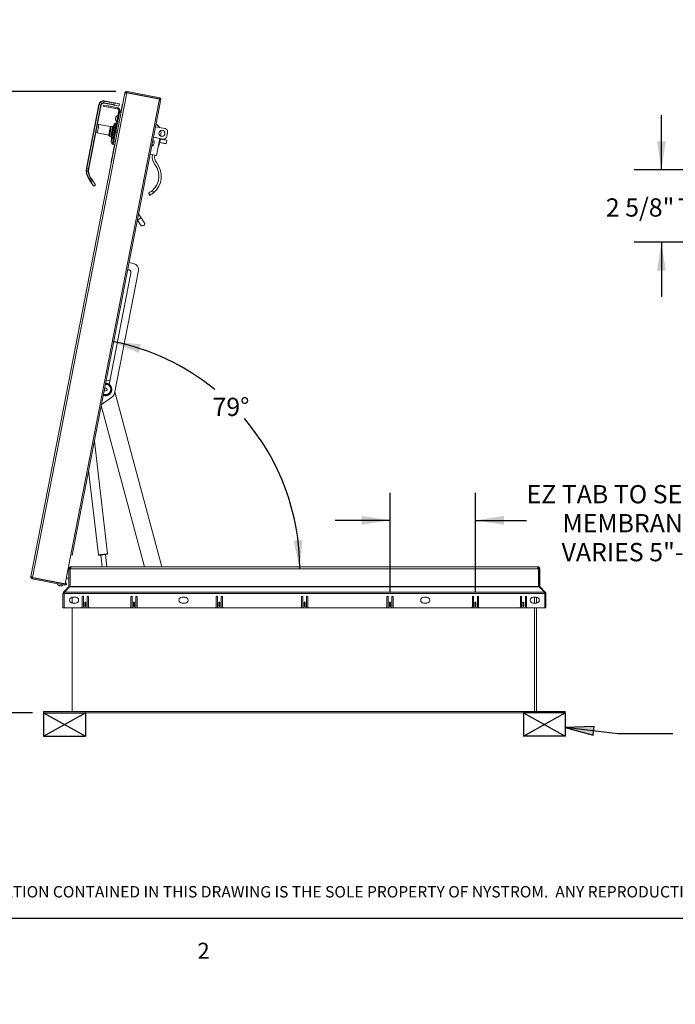
# Paper-space layout 'Sheet2' of a CAD drawing. Units: inches. Extents: x 0 to 195, y 0 to 151.
# Drawn here: x 37 to 91, y 0 to 81 of the extents above; entities that cross this region are included whole.
import ezdxf

# ---------------------------------------------------------------- set-up
doc = ezdxf.new("R2010")
doc.units = ezdxf.units.IN
doc.header["$MEASUREMENT"] = 0
for name, color, linetype in [('FORMAT', 179, 'Continuous'), ('NYSTROM', 179, 'Continuous'), ('SLD-0', 179, 'Continuous')]:
    doc.layers.add(name, color=color, linetype=linetype)
doc.styles.add('SLDTEXTSTYLE0', font='TXT', dxfattribs={"width": 0.75})
doc.styles.add('SLDTEXTSTYLE1', font='TXT', dxfattribs={"width": 0.605})
doc.styles.add('SLDTEXTSTYLE3', font='TXT', dxfattribs={"width": 0.894286})
doc.styles.add('SLDTEXTSTYLE4', font='TXT', dxfattribs={"width": 0.96})
doc.styles.add('SLDTEXTSTYLE5', font='TXT', dxfattribs={"width": 0.883333})
doc.styles.add('SLDTEXTSTYLE7', font='TXT', dxfattribs={"width": 0.87375})
doc.styles.add('SLDTEXTSTYLE8', font='TXT', dxfattribs={"width": 0.921667})
doc.dimstyles.new('SLDDIMSTYLE0', dxfattribs={"dimtxt": 1.5, "dimasz": 0.13, "dimexe": 0, "dimexo": 0.0625, "dimgap": 0.375, "dimtad": 1, "dimdec": 0, "dimrnd": 1e-09, "dimzin": 12, "dimdsep": 46, "dimtxsty": 'SLDTEXTSTYLE0', "dimblk1": 'NONE', "dimblk2": 'NONE', "dimsah": 1, "dimcen": 0.09, "dimadec": 0, "dimazin": 3, "dimtfac": 1, "dimtdec": 3, "dimtofl": 0, "dimtmove": 0, "dimatfit": 3, "dimldrblk": 'NONE', "dimfxl": 1, "dimfrac": 2, "dimtolj": 1, "dimtzin": 12, "dimarcsym": 0})
doc.dimstyles.new('SLDDIMSTYLE1', dxfattribs={"dimtxt": 1.5, "dimasz": 0.13, "dimexe": 0, "dimexo": 0.0625, "dimgap": 0.375, "dimtad": 1, "dimdec": 0, "dimrnd": 1e-09, "dimzin": 12, "dimdsep": 46, "dimtxsty": 'SLDTEXTSTYLE0', "dimblk1": 'NONE', "dimblk2": 'NONE', "dimsah": 1, "dimcen": 0.09, "dimadec": 0, "dimazin": 3, "dimtfac": 1, "dimtdec": 0, "dimtofl": 0, "dimtmove": 0, "dimatfit": 3, "dimldrblk": 'NONE', "dimfxl": 1, "dimfrac": 2, "dimtolj": 1, "dimtzin": 12, "dimarcsym": 0})
doc.dimstyles.new('SLDDIMSTYLE2', dxfattribs={"dimtxt": 1.5, "dimasz": 0.13, "dimexe": 0, "dimexo": 0.0625, "dimgap": 0.375, "dimtad": 1, "dimdec": 0, "dimrnd": 1e-09, "dimzin": 12, "dimdsep": 46, "dimtxsty": 'SLDTEXTSTYLE0', "dimblk1": 'NONE', "dimblk2": 'NONE', "dimsah": 1, "dimcen": 0, "dimadec": 0, "dimazin": 3, "dimtfac": 1, "dimtdec": 3, "dimtmove": 0, "dimatfit": 3, "dimldrblk": 'NONE', "dimfxl": 1, "dimfrac": 2, "dimtolj": 1, "dimtzin": 12, "dimarcsym": 0})
doc.dimstyles.new('SLDDIMSTYLE3', dxfattribs={"dimtxt": 1.5, "dimasz": 0.13, "dimexe": 0, "dimexo": 0.0625, "dimgap": 0.375, "dimtad": 1, "dimdec": 4, "dimzin": 12, "dimdsep": 46, "dimtxsty": 'SLDTEXTSTYLE0', "dimblk1": 'NONE', "dimblk2": 'NONE', "dimsah": 1, "dimcen": 0.09, "dimadec": 0, "dimazin": 3, "dimtfac": 1, "dimtdec": 0, "dimtofl": 0, "dimtmove": 0, "dimatfit": 3, "dimldrblk": 'NONE', "dimfxl": 1, "dimfrac": 2, "dimtolj": 1, "dimtzin": 12, "dimarcsym": 0})

# ---------------------------------------------------------------- blocks, each defined once
blk = doc.blocks.new('SW_NOTE_27')
at = {"layer": 'NYSTROM', "insert": (0, 1.068), "char_height": 0.9375, "attachment_point": 1, "style": 'SLDTEXTSTYLE0'}
blk.add_mtext('PROPRIETARY AND CONFIDENTIAL:  THE INFORMATION CONTAINED IN THIS DRAWING IS THE SOLE PROPERTY OF NYSTROM.  ANY REPRODUCTION IN PART OR AS A WHOLE WITHOUT THE WRITTEN', dxfattribs=at)
blk = doc.blocks.new('_D_17')
at = {"layer": 'FORMAT'}
for p, q in [((108.495, 85.31), (106.695, 85.31)), ((117.309, 81.113), (108.495, 85.31))]:
    blk.add_line(p, q, dxfattribs=at)
blk.add_solid([(117.309, 81.113), (115.351, 82.444), (115.041, 81.794)], dxfattribs=at)
at = {"layer": 'FORMAT', "char_height": 1.5, "attachment_point": 1, "style": 'SLDTEXTSTYLE4'}
for s, insert in [('%%c', (98.112, 85.798, -17.805)), ('3/16"', (101.876, 85.798, -17.805))]:
    blk.add_mtext(s, dxfattribs=dict(at, insert=insert))
blk = doc.blocks.new('_NONE')
blk = doc.blocks.new('_D_18')
at = {"layer": 'FORMAT'}
for p, q in [((107.941, 80.085), (106.141, 80.085)), ((116.869, 75.706), (107.941, 80.085))]:
    blk.add_line(p, q, dxfattribs=at)
blk.add_solid([(116.869, 75.706), (114.926, 77.06), (114.609, 76.414)], dxfattribs=at)
at = {"layer": 'FORMAT', "char_height": 1.5, "attachment_point": 1, "style": 'SLDTEXTSTYLE4'}
for s, insert in [('%%c', (98.666, 80.573, -17.805)), ('5/8"', (102.43, 80.573, -17.805))]:
    blk.add_mtext(s, dxfattribs=dict(at, insert=insert))
blk = doc.blocks.new('_D_19')
at = {"layer": 'FORMAT'}
for p, q in [((89.88, 68.647), (89.88, 73.147)), ((93.948, 68.647), (87.63, 68.647)), ((98.262, 62.684), (87.63, 62.684)), ((89.88, 62.684), (89.88, 58.184))]:
    blk.add_line(p, q, dxfattribs=at)
for points in [[(89.88, 68.647), (90.24, 70.987), (89.52, 70.987)], [(89.88, 62.684), (89.52, 60.344), (90.24, 60.344)]]:
    blk.add_solid(points, dxfattribs=at)
at = {"layer": 'FORMAT', "char_height": 1.5, "attachment_point": 1}
for s, insert, style in [('2 5/8"', (85.307, 66.296, -17.805), 'SLDTEXTSTYLE5'), ('TYP', (91.242, 66.296, -17.805), 'SLDTEXTSTYLE4')]:
    blk.add_mtext(s, dxfattribs=dict(at, insert=insert, style=style))
blk = doc.blocks.new('_D_21')
at = {"layer": 'FORMAT'}
for p, q in [((45.016, 75.083), (26.789, 75.083)), ((29.039, 75.083), (29.039, 52.255)), ((29.039, 23.988), (29.039, 49.872)), ((38.179, 23.988), (26.789, 23.988))]:
    blk.add_line(p, q, dxfattribs=at)
for points in [[(29.039, 75.083), (28.679, 72.743), (29.399, 72.743)], [(29.039, 23.988), (29.399, 26.328), (28.679, 26.328)]]:
    blk.add_solid(points, dxfattribs=at)
at = {"layer": 'FORMAT', "insert": (25.799, 51.58, 0.008), "char_height": 1.5, "attachment_point": 1, "style": 'SLDTEXTSTYLE3'}
blk.add_mtext('51 1/8"', dxfattribs=at)
blk = doc.blocks.new('_D_22')
at = {"layer": 'FORMAT'}
for p, q in [((67.567, 33.947), (67.567, 42.06)), ((74.584, 33.947), (74.584, 42.06)), ((67.567, 39.81), (63.067, 39.81)), ((74.584, 39.81), (78.793, 39.81))]:
    blk.add_line(p, q, dxfattribs=at)
for points in [[(67.567, 39.81), (65.227, 40.17), (65.227, 39.45)], [(74.584, 39.81), (76.924, 39.45), (76.924, 40.17)]]:
    blk.add_solid(points, dxfattribs=at)
at = {"layer": 'FORMAT', "char_height": 1.5, "attachment_point": 1}
for s, insert, style in [('EZ TAB TO SECURE', (78.793, 42.71, 0.008), 'SLDTEXTSTYLE7'), ('MEMBRANE', (81.747, 40.327, 0.008), 'SLDTEXTSTYLE4'), ('VARIES 5"-8"', (81.672, 37.944, 0.008), 'SLDTEXTSTYLE8')]:
    blk.add_mtext(s, dxfattribs=dict(at, insert=insert, style=style))
blk = doc.blocks.new('_D_23')
at = {"layer": 'FORMAT'}
for start, end in [(50.71331, 79), (0, 40.45184)]:
    blk.add_arc((41.102, 35.832), 19.039, start, end, dxfattribs=at)
for points in [[(44.735, 54.522), (46.91, 53.587), (47.09, 54.284)], [(60.141, 35.832), (60.358, 38.19), (59.639, 38.146)]]:
    blk.add_solid(points, dxfattribs=at)
at = {"layer": 'FORMAT', "insert": (52.974, 49.894, 0.008), "char_height": 1.5, "attachment_point": 1, "style": 'SLDTEXTSTYLE4'}
blk.add_mtext('79°', dxfattribs=at)

psp = doc.layouts.new('Sheet2')

# ---------------------------------------------------------------- hatches: boundary and pattern name
at = {"layer": 'FORMAT'}
psp.add_hatch(color=256, dxfattribs=at).paths.add_polyline_path([(84.25818, 22.13194), (84.34484, 22.84671), (81.97852, 22.77097)], flags=0)

# ---------------------------------------------------------------- linework, layer by layer
for p, q in [((39.07852, 23.98827), (42.52852, 23.98827)), ((39.07852, 23.98827), (39.07852, 22.05408)), ((39.07852, 23.98827), (42.52852, 22.05408)), ((39.07852, 22.05408), (42.52852, 23.98827)), ((42.52852, 23.98827), (42.52852, 22.05408)), ((81.97852, 23.98827), (78.52852, 23.98827)), ((78.52852, 23.98827), (78.52852, 22.05408)), ((78.52852, 23.98827), (81.97852, 22.05408)), ((78.52852, 22.05408), (81.97852, 23.98827)), ((81.97852, 23.98827), (81.97852, 22.05408)), ((84.34484, 22.84671), (81.97852, 22.77097)), ((84.34484, 22.84671), (81.97852, 22.77097)), ((81.97852, 22.77097), (84.25818, 22.13194)), ((86.30842, 22.24601), (81.97852, 22.77097)), ((81.97852, 22.77097), (84.25818, 22.13194)), ((84.25818, 22.13194), (84.34484, 22.84671)), ((84.25818, 22.13194), (84.34484, 22.84671)), ((39.07852, 22.05408), (42.52852, 22.05408)), ((81.97852, 22.05408), (78.52852, 22.05408)), ((90.80842, 22.24601), (86.30842, 22.24601)), ((191.33869, 7.05732), (5.93869, 7.05732))]:
    psp.add_line(p, q, dxfattribs=at)
at = {"layer": 'SLD-0', "color": 179, "linetype": 'Continuous', "lineweight": 15}
for p, q in [((38.03213, 35.18659), (45.76276, 74.95722)), ((38.17402, 35.09898), (45.92713, 74.9853)), ((45.76276, 74.95722), (45.7694, 74.98108)), ((45.76582, 74.9627), (45.76276, 74.95722)), ((45.83107, 74.95001), (45.76582, 74.9627)), ((45.8373, 74.95622), (45.7694, 74.98108)), ((45.92713, 74.9853), (45.86298, 74.98205)), ((45.88196, 75.07972), (45.94566, 75.08059)), ((45.90154, 74.99187), (45.88196, 75.07972)), ((45.90154, 74.99187), (45.92848, 74.99224)), ((45.92713, 74.9853), (48.6109, 74.46363)), ((45.92848, 74.99224), (45.94566, 75.08059)), ((45.92848, 74.99224), (48.61225, 74.47057)), ((45.94566, 75.08059), (48.62942, 74.55891)), ((46.84532, 74.81402), (46.84397, 74.80708)), ((46.88459, 74.80639), (46.88324, 74.79945)), ((48.61225, 74.47057), (48.62942, 74.55891)), ((41.32288, 36.97002), (48.58037, 74.30657)), ((41.43086, 36.94904), (48.68835, 74.28558)), ((42.61619, 68.79005), (43.63286, 74.02036)), ((43.66354, 74.01439), (42.64687, 68.78409)), ((42.76957, 68.76023), (43.78624, 73.99054)), ((43.81692, 73.98458), (42.80025, 68.75427)), ((43.63286, 74.02036), (43.66354, 74.01439)), ((43.78624, 73.99054), (43.66354, 74.01439)), ((43.78624, 73.99054), (43.81692, 73.98458)), ((44.01186, 73.97468), (43.99474, 73.88663)), ((43.99474, 73.88663), (44.39797, 73.80825)), ((44.01186, 73.97468), (44.41509, 73.8963)), ((44.04271, 74.16354), (44.03675, 74.13286)), ((44.96632, 73.95217), (44.03675, 74.13286)), ((44.06656, 74.28624), (44.04271, 74.16354)), ((44.04271, 74.16354), (44.85501, 74.00564)), ((44.07253, 74.31691), (44.06656, 74.28624)), ((44.87886, 74.12834), (44.06656, 74.28624)), ((44.07253, 74.31691), (45.0021, 74.13622)), ((44.41509, 73.8963), (44.39797, 73.80825)), ((44.39797, 73.80825), (45.15878, 73.66037)), ((44.41509, 73.8963), (45.17589, 73.74842)), ((44.87886, 74.12834), (44.85501, 74.00564)), ((44.96632, 73.95217), (45.27851, 73.89149)), ((45.0021, 74.13622), (45.31428, 74.07554)), ((45.15878, 73.66037), (45.17589, 73.74842)), ((45.27851, 73.89149), (45.31428, 74.07554)), ((45.45443, 73.47583), (45.54201, 73.9264)), ((45.46425, 73.47392), (45.5919, 74.13063)), ((45.54201, 73.9264), (45.55183, 73.92449)), ((45.56586, 74.0491), (45.57568, 74.04719)), ((45.60171, 74.12872), (45.5919, 74.13063)), ((48.6109, 74.46363), (48.58037, 74.30657)), ((48.68835, 74.28558), (48.58037, 74.30657)), ((44.92787, 71.7873), (45.26216, 73.50709)), ((45.01177, 72.92925), (45.01833, 72.88978)), ((45.01592, 71.77019), (45.35021, 73.48998)), ((45.01892, 72.96606), (45.0398, 73.00021)), ((45.35021, 73.48998), (45.26216, 73.50709)), ((45.45522, 73.37506), (45.33251, 73.39891)), ((45.35021, 73.48998), (45.35136, 73.49587)), ((45.35136, 73.49587), (45.47406, 73.47202)), ((43.62918, 72.36393), (43.56359, 72.02649)), ((44.57965, 72.20524), (43.62918, 72.36393)), ((44.57965, 72.20524), (44.50918, 71.84269)), ((44.59094, 72.20769), (44.5196, 71.84066)), ((44.63905, 72.24014), (44.55988, 71.83283)), ((44.65075, 72.24252), (44.5707, 71.83073)), ((44.63905, 72.24014), (44.59094, 72.20769)), ((44.77249, 72.2214), (44.61145, 71.39291)), ((44.76711, 72.2199), (44.65075, 72.24252)), ((44.65469, 71.31664), (44.84116, 72.27593)), ((44.76711, 72.2199), (44.68706, 71.80811)), ((44.93186, 72.41295), (44.69396, 71.18909)), ((44.74302, 71.79724), (44.82354, 72.21148)), ((44.77249, 72.2214), (44.76663, 72.21745)), ((44.82354, 72.21148), (44.77249, 72.2214)), ((44.81662, 71.26917), (45.05511, 72.49609)), ((44.82749, 72.20562), (44.82354, 72.21148)), ((45.05511, 72.49609), (44.93186, 72.41295)), ((44.99687, 72.77934), (44.9903, 72.81882)), ((45.01833, 72.88978), (44.99746, 72.85563)), ((49.08072, 72.03595), (48.28127, 72.19134)), ((43.56359, 72.02649), (43.498, 71.68906)), ((43.498, 71.68906), (44.4387, 71.48014)), ((44.50918, 71.84269), (44.4387, 71.48014)), ((44.5196, 71.84066), (44.44825, 71.47363)), ((44.44825, 71.47363), (44.4807, 71.42553)), ((44.55988, 71.83283), (44.4807, 71.42553)), ((44.5707, 71.83073), (44.49066, 71.41894)), ((44.49066, 71.41894), (44.60702, 71.39632)), ((44.68706, 71.80811), (44.60702, 71.39632)), ((44.6075, 71.39877), (44.61145, 71.39291)), ((44.61145, 71.39291), (44.6625, 71.38299)), ((44.6625, 71.38299), (44.74302, 71.79724)), ((44.6625, 71.38299), (44.66836, 71.38694)), ((44.774, 70.9957), (44.91802, 71.73665)), ((44.86205, 70.97858), (45.00607, 71.71953)), ((44.86205, 70.97858), (45.00599, 71.71909)), ((44.91802, 71.73665), (44.92787, 71.7873)), ((45.00607, 71.71953), (44.91802, 71.73665)), ((45.01592, 71.77019), (44.92787, 71.7873)), ((45.12869, 71.69524), (45.00599, 71.71909)), ((45.00607, 71.71953), (45.01592, 71.77019)), ((45.016, 71.7706), (45.1387, 71.74674)), ((47.84937, 69.91697), (48.12413, 71.33051)), ((48.91376, 71.17702), (48.11432, 71.33242)), ((48.62263, 71.8041), (48.75125, 71.7791)), ((48.67011, 71.84728), (48.6629, 71.79627)), ((48.75125, 71.7791), (48.68315, 71.42875)), ((48.71514, 71.47541), (48.69305, 71.4797)), ((48.71514, 71.47541), (48.70387, 71.41743)), ((49.20687, 71.37473), (49.27842, 71.74284)), ((44.6391, 70.93879), (44.63253, 70.97827)), ((44.63785, 69.2225), (44.92723, 70.71123)), ((44.66056, 71.04922), (44.63969, 71.01508)), ((44.654, 71.0887), (44.66056, 71.04922)), ((44.66115, 71.12551), (44.68203, 71.15966)), ((44.72629, 70.75029), (44.774, 70.9957)), ((44.81435, 70.73318), (44.72629, 70.75029)), ((44.86205, 70.97858), (44.774, 70.9957)), ((44.81435, 70.73318), (44.86205, 70.97858)), ((44.93705, 70.70932), (44.81435, 70.73318)), ((44.86205, 70.97858), (44.98475, 70.95473)), ((44.86915, 70.46485), (44.87041, 70.47134)), ((44.86915, 70.46485), (44.87897, 70.46294)), ((44.87041, 70.47134), (44.88023, 70.46943)), ((44.87053, 70.47195), (44.88035, 70.47004)), ((44.87757, 70.50816), (44.8946, 70.59576)), ((44.87757, 70.50816), (44.88739, 70.50625)), ((44.87839, 70.47042), (44.88542, 70.50663)), ((44.8946, 70.59576), (44.90442, 70.59385)), ((44.89496, 70.59759), (44.90477, 70.59569)), ((44.89579, 70.60189), (44.90561, 70.59998)), ((44.89951, 70.62103), (44.90933, 70.61913)), ((44.90619, 70.65541), (44.91601, 70.6535)), ((44.90737, 70.61951), (44.91405, 70.65388)), ((44.90979, 70.67393), (44.91092, 70.6797)), ((44.90979, 70.67393), (44.91961, 70.67202)), ((44.91092, 70.6797), (44.91218, 70.68619)), ((44.91092, 70.6797), (44.92073, 70.6778)), ((44.91218, 70.68619), (44.91742, 70.71314)), ((44.91218, 70.68619), (44.92199, 70.68429)), ((48.12327, 70.68899), (48.14938, 70.75008)), ((48.13566, 70.75275), (48.16178, 70.81384)), ((48.16178, 70.81384), (48.16045, 70.88026)), ((48.17417, 70.8776), (48.17284, 70.94402)), ((48.6444, 71.22938), (48.36963, 69.81584)), ((48.52438, 70.61194), (48.54646, 70.60765)), ((48.6308, 71.04153), (48.54646, 70.60765)), ((48.59277, 70.82393), (48.63444, 70.87187)), ((48.6026, 70.87451), (48.66722, 71.20694)), ((48.6459, 70.93081), (48.6026, 70.87451)), ((49.15315, 70.78082), (48.61151, 70.8861)), ((48.63444, 70.87187), (48.61996, 70.88446)), ((48.62216, 70.89995), (49.15613, 70.79616)), ((48.66648, 71.22509), (48.6308, 71.04153)), ((48.68628, 71.13853), (48.6459, 70.93081)), ((48.66722, 71.20694), (48.68628, 71.13853)), ((48.67114, 71.19286), (49.21278, 71.08758)), ((49.2098, 71.07224), (48.67583, 71.17603)), ((48.69773, 71.19747), (48.67959, 71.19122)), ((48.69773, 71.19747), (48.68978, 71.22056)), ((49.15613, 70.79616), (49.15315, 70.78082)), ((49.2098, 71.07224), (49.15613, 70.79616)), ((49.21278, 71.08758), (49.2098, 71.07224)), ((44.72596, 69.68624), (44.74191, 69.76833)), ((44.72596, 69.68624), (44.72792, 69.68586)), ((44.73283, 69.7701), (44.73406, 69.76986)), ((44.73406, 69.76986), (44.74388, 69.76795)), ((44.74305, 69.8161), (44.75287, 69.81419)), ((44.7519, 69.86163), (44.75067, 69.86187)), ((44.7519, 69.86163), (44.76172, 69.85972)), ((44.75321, 69.86839), (44.75605, 69.88298)), ((44.75605, 69.88298), (44.76586, 69.88107)), ((44.75641, 69.88481), (44.76622, 69.88291)), ((44.76309, 69.91918), (44.78011, 70.00678)), ((44.76309, 69.91918), (44.7729, 69.91728)), ((44.76309, 69.91918), (44.7729, 69.91727)), ((44.76426, 69.88329), (44.77094, 69.91765)), ((44.78011, 70.00678), (44.78993, 70.00487)), ((44.78047, 70.00862), (44.79029, 70.00671)), ((44.78109, 70.01178), (44.78467, 70.03022)), ((44.78467, 70.03022), (44.79449, 70.02831)), ((44.79135, 70.06459), (44.80117, 70.06268)), ((44.79171, 70.06643), (44.79552, 70.08602)), ((44.79171, 70.06643), (44.80152, 70.06452)), ((44.79252, 70.02869), (44.7992, 70.06306)), ((44.79607, 70.08888), (44.80589, 70.08697)), ((44.79626, 70.08987), (44.80608, 70.08796)), ((44.79643, 70.09072), (44.80874, 70.15403)), ((44.79643, 70.09072), (44.80625, 70.08882)), ((44.80874, 70.15403), (44.81855, 70.15212)), ((44.80909, 70.15586), (44.81891, 70.15396)), ((44.80993, 70.16016), (44.81974, 70.15825)), ((44.81365, 70.1793), (44.82346, 70.17739)), ((44.82033, 70.21367), (44.83736, 70.30127)), ((44.82033, 70.21367), (44.83015, 70.21177)), ((44.8215, 70.17777), (44.82818, 70.21215)), ((44.83736, 70.30127), (44.84717, 70.29936)), ((44.83771, 70.30311), (44.84753, 70.3012)), ((44.83831, 70.30618), (44.84191, 70.32471)), ((44.84191, 70.32471), (44.85173, 70.3228)), ((44.84895, 70.36092), (44.86598, 70.44851)), ((44.84895, 70.36092), (44.85877, 70.35901)), ((44.84977, 70.32318), (44.8568, 70.35939)), ((44.86598, 70.44851), (44.86734, 70.45552)), ((44.86598, 70.44851), (44.87579, 70.4466)), ((44.86634, 70.45035), (44.87615, 70.44845)), ((44.86734, 70.45552), (44.87716, 70.45361)), ((47.83955, 69.91888), (47.84937, 69.91697)), ((47.84937, 69.91697), (48.36963, 69.81584)), ((44.64767, 69.22059), (44.63785, 69.2225)), ((44.64656, 69.31971), (44.65638, 69.31781)), ((44.67041, 69.44242), (44.70619, 69.62647)), ((44.67041, 69.44242), (44.68023, 69.44051)), ((44.67235, 69.45895), (44.67358, 69.45871)), ((44.6866, 69.5257), (44.68537, 69.52594)), ((44.68773, 69.53149), (44.6865, 69.53173)), ((44.70619, 69.62647), (44.71601, 69.62456)), ((42.61619, 68.79005), (42.64687, 68.78409)), ((42.64687, 68.78409), (42.76957, 68.76023)), ((42.76957, 68.76023), (42.80025, 68.75427)), ((42.79739, 67.89942), (42.8233, 67.9169)), ((43.03047, 67.55387), (42.79739, 67.89942)), ((42.92693, 67.98679), (42.8233, 67.9169)), ((42.8233, 67.9169), (42.98957, 67.67039)), ((42.92693, 67.98679), (42.95284, 68.00427)), ((43.0932, 67.74029), (42.92693, 67.98679)), ((42.95284, 68.00427), (43.18591, 67.65872)), ((42.98957, 67.67039), (43.0932, 67.74029)), ((43.20831, 67.29021), (43.03047, 67.55387)), ((43.36375, 67.39506), (43.18591, 67.65872)), ((43.20831, 67.29021), (43.36375, 67.39506)), ((47.80984, 66.5527), (47.71895, 66.73085)), ((48.03206, 66.94229), (48.12541, 66.75933)), ((47.10236, 64.70316), (46.88761, 65.02154)), ((46.78641, 64.50096), (46.79147, 64.49346)), ((46.79147, 64.49346), (47.10236, 64.70316)), ((46.79147, 64.49346), (47.05359, 64.10485)), ((47.36448, 64.31455), (47.10236, 64.70316)), ((46.10853, 61.01356), (46.48155, 60.94105)), ((46.26762, 60.15493), (44.48276, 50.97262)), ((46.87696, 60.35483), (44.91298, 50.25105)), ((44.49196, 51.33082), (44.21177, 51.25555)), ((44.5463, 51.2995), (44.49196, 51.33082)), ((44.18256, 50.99615), (44.16124, 50.99561)), ((48.81064, 35.98827), (44.94061, 50.39317)), ((44.70177, 49.93193), (43.84172, 49.35183)), ((43.82279, 49.25442), (47.38688, 35.98827)), ((44.33718, 37.06683), (43.25518, 46.33432)), ((42.78469, 43.91388), (43.59423, 36.98009)), ((40.85779, 34.57731), (41.32288, 36.97002)), ((41.32288, 36.97002), (41.43086, 36.94904)), ((43.59423, 36.98009), (43.60168, 36.97829)), ((43.60168, 36.97829), (43.62311, 36.97823)), ((43.62311, 36.97823), (43.65771, 36.97991)), ((43.65771, 36.97991), (43.70415, 36.98326)), ((43.70415, 36.98326), (43.76063, 36.98816)), ((43.76063, 36.98816), (43.825, 36.99441)), ((43.7772, 36.95647), (43.89024, 35.98827)), ((43.825, 36.99441), (43.89478, 37.00178)), ((43.89478, 37.00178), (43.96728, 37.00998)), ((43.96728, 37.00998), (44.03972, 37.0187)), ((44.03972, 37.0187), (44.10932, 37.0276)), ((44.10932, 37.0276), (44.1734, 37.03635)), ((44.28289, 35.98827), (44.16457, 37.0017)), ((44.1734, 37.03635), (44.22949, 37.0446)), ((44.22949, 37.0446), (44.27545, 37.05203)), ((44.27545, 37.05203), (44.30951, 37.05837)), ((44.30951, 37.05837), (44.33035, 37.06337)), ((44.33035, 37.06337), (44.33718, 37.06683)), ((41.09561, 35.80077), (41.17161, 35.80077)), ((41.17161, 35.83227), (41.17161, 34.37544)), ((41.26161, 35.83227), (41.17161, 35.83227)), ((41.26161, 35.83227), (41.26161, 34.37544)), ((41.26161, 35.80077), (41.26237, 35.80077)), ((41.26237, 34.37544), (41.26237, 35.83227)), ((41.26237, 35.83227), (41.33237, 35.83227)), ((41.32761, 35.89827), (41.32761, 35.98827)), ((41.33237, 35.98827), (41.32761, 35.98827)), ((41.33237, 35.89827), (41.32761, 35.89827)), ((41.33237, 35.98827), (79.71576, 35.98827)), ((41.33237, 35.98827), (41.33237, 35.83227)), ((79.71576, 35.83227), (41.33237, 35.83227)), ((79.72052, 35.98827), (79.71576, 35.98827)), ((79.71576, 35.83227), (79.71576, 35.98827)), ((79.72052, 35.89827), (79.71576, 35.89827)), ((79.71576, 35.83227), (79.78576, 35.83227)), ((79.72052, 35.89827), (79.72052, 35.98827)), ((79.78576, 35.83227), (79.78576, 34.37544)), ((79.78652, 34.37544), (79.78652, 35.83227)), ((79.78652, 35.83227), (79.87652, 35.83227)), ((79.87652, 34.37544), (79.87652, 35.83227)), ((38.02935, 35.16198), (38.03213, 35.18659)), ((38.1008, 35.15962), (38.02935, 35.16198)), ((38.03213, 35.18659), (38.03292, 35.18036)), ((38.09772, 35.16777), (38.03292, 35.18036)), ((38.14782, 35.10247), (38.09677, 35.02836)), ((38.1555, 35.00369), (38.09677, 35.02836)), ((38.11575, 35.12602), (38.17402, 35.09898)), ((38.17267, 35.09204), (38.14782, 35.10247)), ((38.17267, 35.09204), (38.1555, 35.00369)), ((38.1555, 35.00369), (40.83927, 34.48202)), ((38.17267, 35.09204), (40.85644, 34.57037)), ((38.17402, 35.09898), (40.85779, 34.57731)), ((41.17161, 35.05077), (40.94982, 35.05077)), ((41.26237, 35.62077), (41.26161, 35.62077)), ((41.26161, 35.23077), (41.26237, 35.23077)), ((41.26183, 35.23077), (41.26237, 35.22287)), ((40.35088, 34.43792), (40.32066, 34.45277)), ((40.33654, 34.67863), (40.33519, 34.67169)), ((40.38278, 34.43172), (40.41636, 34.43417)), ((40.41458, 34.42501), (40.38514, 34.43073)), ((40.44403, 34.41928), (40.41458, 34.42501)), ((40.41636, 34.43417), (40.44659, 34.41932)), ((40.51207, 34.41556), (40.47849, 34.41312)), ((40.5806, 34.62398), (40.58195, 34.63093)), ((41.15228, 34.32877), (40.71976, 33.89625)), ((40.79407, 33.89625), (41.22237, 34.32877)), ((40.85644, 34.57037), (40.83927, 34.48202)), ((41.1875, 34.29356), (41.15228, 34.32877)), ((41.26161, 34.37544), (41.17161, 34.37544)), ((41.22237, 34.32877), (41.26237, 34.32877)), ((41.26237, 34.37544), (41.26237, 34.32877)), ((79.78576, 34.37544), (41.26237, 34.37544)), ((41.26237, 34.32877), (79.78576, 34.32877)), ((79.78576, 34.32877), (79.78576, 34.37544)), ((79.78576, 34.32877), (79.82576, 34.32877)), ((79.87652, 34.37544), (79.78652, 34.37544)), ((79.82576, 34.32877), (80.25407, 33.89625)), ((79.86063, 34.29356), (79.89585, 34.32877)), ((80.32837, 33.89625), (79.89585, 34.32877)), ((40.67407, 32.61327), (40.67407, 33.78594)), ((40.76407, 33.78594), (40.67407, 33.78594)), ((40.7834, 33.83261), (40.71976, 33.89625)), ((40.76407, 33.78594), (40.79407, 33.78594)), ((40.76407, 33.78594), (40.76407, 32.61327)), ((40.79407, 33.84327), (40.7834, 33.83261)), ((40.79407, 33.89625), (40.79407, 33.78594)), ((80.25407, 33.89625), (40.79407, 33.89625)), ((80.25407, 33.78594), (40.79407, 33.78594)), ((41.43852, 33.49207), (41.43852, 32.99448)), ((41.71307, 33.49327), (41.46307, 33.49327)), ((42.26407, 33.51927), (42.26407, 32.71427)), ((42.35407, 32.72427), (42.35407, 33.51927)), ((42.67407, 33.51927), (42.67407, 32.72427)), ((42.76407, 32.71427), (42.76407, 33.51927)), ((46.26407, 33.51927), (46.26407, 32.71427)), ((46.35407, 32.72427), (46.35407, 33.51927)), ((46.67407, 33.51927), (46.67407, 32.72427)), ((46.76407, 32.71427), (46.76407, 33.51927)), ((50.71307, 33.49327), (50.46307, 33.49327)), ((53.28157, 33.51927), (53.28157, 32.71427)), ((53.37157, 32.72427), (53.37157, 33.51927)), ((53.69157, 33.51927), (53.69157, 32.72427)), ((53.78157, 32.71427), (53.78157, 33.51927)), ((60.29907, 33.51927), (60.29907, 32.71427)), ((60.38907, 32.72427), (60.38907, 33.51927)), ((60.70907, 33.51927), (60.70907, 32.72427)), ((60.79907, 32.71427), (60.79907, 33.51927)), ((67.31657, 33.51927), (67.31657, 32.71427)), ((67.40657, 32.72427), (67.40657, 33.51927)), ((67.72657, 33.51927), (67.72657, 32.72427)), ((67.81657, 32.71427), (67.81657, 33.51927)), ((70.58507, 33.49327), (70.33507, 33.49327)), ((74.33407, 33.51927), (74.33407, 32.71427)), ((74.42407, 32.72427), (74.42407, 33.51927)), ((74.74407, 33.51927), (74.74407, 32.72427)), ((74.83407, 32.71427), (74.83407, 33.51927)), ((78.28407, 33.51927), (78.28407, 32.71427)), ((78.37407, 32.72427), (78.37407, 33.51927)), ((78.69407, 33.51927), (78.69407, 32.72427)), ((78.78407, 32.71427), (78.78407, 33.51927)), ((79.58507, 33.49327), (79.33507, 33.49327)), ((79.43852, 32.99327), (79.43852, 33.49327)), ((79.61852, 32.99552), (79.61852, 33.49103)), ((80.25407, 33.78594), (80.25407, 33.89625)), ((80.26473, 33.83261), (80.25407, 33.84327)), ((80.28407, 33.78594), (80.25407, 33.78594)), ((80.26473, 33.83261), (80.32837, 33.89625)), ((80.28407, 33.78594), (80.37407, 33.78594)), ((80.28407, 32.61327), (80.28407, 33.78594)), ((80.37407, 33.78594), (80.37407, 32.61327)), ((40.67407, 32.61327), (40.76407, 32.61327)), ((40.76407, 32.61327), (80.28407, 32.61327)), ((41.43852, 32.61327), (41.43852, 24.07827)), ((41.46307, 32.99327), (41.71307, 32.99327)), ((42.20553, 32.62327), (42.8226, 32.62327)), ((42.57407, 32.62427), (42.45407, 32.62427)), ((42.46907, 33.04677), (42.46907, 32.76177)), ((42.55907, 32.76177), (42.55907, 33.04677)), ((46.20553, 32.62327), (46.8226, 32.62327)), ((46.57407, 32.62427), (46.45407, 32.62427)), ((46.46907, 33.04677), (46.46907, 32.76177)), ((46.55907, 32.76177), (46.55907, 33.04677)), ((50.46307, 32.99327), (50.71307, 32.99327)), ((53.22303, 32.62327), (53.8401, 32.62327)), ((53.59157, 32.62427), (53.47157, 32.62427)), ((53.48657, 33.04677), (53.48657, 32.76177)), ((53.57657, 32.76177), (53.57657, 33.04677)), ((60.24053, 32.62327), (60.8576, 32.62327)), ((60.60907, 32.62427), (60.48907, 32.62427)), ((60.50407, 33.04677), (60.50407, 32.76177)), ((60.59407, 32.76177), (60.59407, 33.04677)), ((67.25803, 32.62327), (67.8751, 32.62327)), ((67.62657, 32.62427), (67.50657, 32.62427)), ((67.52157, 33.04677), (67.52157, 32.76177)), ((67.61157, 32.76177), (67.61157, 33.04677)), ((70.33507, 32.99327), (70.58507, 32.99327)), ((74.27553, 32.62327), (74.8926, 32.62327)), ((74.64407, 32.62427), (74.52407, 32.62427)), ((74.53907, 33.04677), (74.53907, 32.76177)), ((74.62907, 32.76177), (74.62907, 33.04677)), ((78.22553, 32.62327), (78.8426, 32.62327)), ((78.59407, 32.62427), (78.47407, 32.62427)), ((78.48907, 33.04677), (78.48907, 32.76177)), ((78.57907, 32.76177), (78.57907, 33.04677)), ((79.33507, 32.99327), (79.58507, 32.99327)), ((79.43852, 24.07827), (79.43852, 32.61327)), ((79.61852, 24.07827), (79.61852, 32.61327)), ((80.37407, 32.61327), (80.28407, 32.61327)), ((39.07852, 23.98827), (39.07852, 24.07827)), ((39.07852, 24.07827), (42.52852, 24.07827)), ((39.07852, 23.98827), (42.52852, 23.98827)), ((42.52852, 23.98827), (42.52852, 24.07827)), ((42.52852, 24.07827), (78.52852, 24.07827)), ((42.52852, 23.98827), (78.52852, 23.98827)), ((78.52852, 23.98827), (78.52852, 24.07827)), ((78.52852, 24.07827), (81.97852, 24.07827)), ((78.52852, 23.98827), (81.97852, 23.98827)), ((81.97852, 23.98827), (81.97852, 24.07827))]:
    psp.add_line(p, q, dxfattribs=at)
at = {"layer": 'SLD-0', "color": 8, "linetype": 'Continuous', "lineweight": 0}
psp.add_line((191.33869, 7.05732), (5.93869, 7.05732), dxfattribs=at)
at = {"layer": 'SLD-0', "color": 179, "linetype": 'Continuous', "lineweight": 15}
psp.add_circle((48.81319, 71.64226), 0.25, dxfattribs=at)
for centre, radius, start, end in [((48.60844, 74.45093), 0.11, 259, 79), ((44.00097, 73.9488), 0.375, 79, 169), ((44.00097, 73.9488), 0.34375, 79, 169), ((44.00097, 73.9488), 0.21875, 79, 169), ((44.00097, 73.9488), 0.1875, 79, 169), ((48.60844, 74.45093), 0.02, 259, 79), ((45.22326, 72.90088), 0.21449, 100.1777132, 162.2683588), ((43.58788, 72.11656), 0.25079, 80.5214229, 110.6666902), ((44.58222, 72.22063), 0.0156, 260.5214229, 304), ((44.64777, 72.22721), 0.0156, 79, 124), ((45.05191, 72.23496), 0.2147, 124, 169), ((45.20418, 72.80271), 0.21449, 175.7220897, 237.8222868), ((45.03537, 72.52536), 0.0353, 304, 349), ((48.17209, 71.89167), 0.5, 28.0501225, 73.2608295), ((43.55237, 71.93388), 0.25079, 227.3333098, 257.4785771), ((44.43532, 71.46491), 0.0156, 34, 77.4785771), ((44.49364, 71.43425), 0.0156, 214, 259), ((44.86545, 71.27567), 0.2147, 169, 210.1774888), ((48.96146, 71.42243), 0.25, 259, 349), ((49.03302, 71.79054), 0.25, 349, 79), ((44.84641, 70.96216), 0.21449, 175.7220897, 237.8222868), ((44.86549, 71.06033), 0.21449, 100.1777132, 162.2683588), ((47.94313, 70.8054), 0.21449, 280.1777132, 327.4810084), ((47.96221, 70.90357), 0.21449, 9.6592803, 57.8222868), ((48.98981, 69.69529), 0.98179, 169, 218.7221277), ((48.98981, 69.69529), 0.78179, 169, 218.7221277), ((47.01454, 68.11154), 1.55, 311.0309584, 38.7221277), ((47.01454, 68.11154), 1.75, 309.4037811, 38.7221277), ((43.78188, 68.56346), 1.1875, 169, 214), ((43.78188, 68.56346), 1.15625, 169, 214), ((43.78188, 68.56346), 1.03125, 169, 214), ((43.78188, 68.56346), 1, 169, 214), ((47.20904, 64.2097), 0.1875, 214, 34), ((46.38615, 60.45024), 0.5, 349, 79), ((46.04185, 60.19881), 0.23, 349, 102.0356841), ((44.18256, 50.57465), 0.484, 246.9248646, 91.0751354), ((44.18256, 50.57465), 0.4215, 245.100857, 90), ((44.18256, 50.57465), 0.12, 201.461745, 270), ((44.18256, 50.57465), 0.12, 270, 136.538255), ((44.42217, 50.34645), 0.5, 304, 349), ((43.49015, 41.07008), 4.12403, 272.0134583, 281.4130439), ((41.32761, 35.83227), 0.156, 90, 180), ((41.32761, 35.83227), 0.066, 90, 180), ((79.72052, 35.83227), 0.156, 360, 90), ((79.72052, 35.83227), 0.066, 0, 90), ((40.40643, 34.64509), 0.21449, 190.1777132, 254.9890909), ((40.50459, 34.62601), 0.21449, 262.996553, 327.8222868), ((40.86025, 34.59), 0.11, 259, 79), ((40.86025, 34.59), 0.02, 259, 79), ((41.10561, 34.37544), 0.066, 315, 0), ((41.10561, 34.37544), 0.156, 342.5928085, 0), ((79.94252, 34.37544), 0.156, 180, 197.4071915), ((79.94252, 34.37544), 0.066, 180, 225), ((40.83007, 33.78594), 0.156, 135, 180), ((40.83007, 33.78594), 0.066, 135, 180), ((41.46307, 33.24327), 0.25, 90, 270), ((41.71307, 33.24327), 0.25, 270, 90), ((42.30907, 33.51927), 0.045, 0, 180), ((42.71907, 33.51927), 0.045, 0, 180), ((46.30907, 33.51927), 0.045, 0, 180), ((46.71907, 33.51927), 0.045, 0, 180), ((50.46307, 33.24327), 0.25, 90, 270), ((50.71307, 33.24327), 0.25, 270, 90), ((53.32657, 33.51927), 0.045, 0, 180), ((53.73657, 33.51927), 0.045, 0, 180), ((60.34407, 33.51927), 0.045, 0, 180), ((60.75407, 33.51927), 0.045, 0, 180), ((67.36157, 33.51927), 0.045, 360, 180), ((67.77157, 33.51927), 0.045, 0, 180), ((70.33507, 33.24327), 0.25, 90, 270), ((70.58507, 33.24327), 0.25, 270, 90), ((74.37907, 33.51927), 0.045, 0, 180), ((74.78907, 33.51927), 0.045, 0, 180), ((78.32907, 33.51927), 0.045, 0, 180), ((78.73907, 33.51927), 0.045, 0, 180), ((79.33507, 33.24327), 0.25, 90, 270), ((79.58507, 33.24327), 0.25, 270, 90), ((80.21807, 33.78594), 0.066, 360, 45), ((80.21807, 33.78594), 0.156, 360, 45), ((42.16407, 32.71427), 0.1, 294.4946485, 0), ((42.45407, 32.72427), 0.1, 180, 270), ((42.51407, 33.04677), 0.045, 0, 180), ((42.51407, 32.76177), 0.045, 180, 360), ((42.57407, 32.72427), 0.1, 270, 0), ((42.86407, 32.71427), 0.1, 180, 245.5053515), ((46.16407, 32.71427), 0.1, 294.4946485, 0), ((46.45407, 32.72427), 0.1, 180, 270), ((46.51407, 33.04677), 0.045, 0, 180), ((46.51407, 32.76177), 0.045, 180, 0), ((46.57407, 32.72427), 0.1, 270, 0), ((46.86407, 32.71427), 0.1, 180, 245.5053515), ((53.18157, 32.71427), 0.1, 294.4946485, 0), ((53.47157, 32.72427), 0.1, 180, 270), ((53.53157, 33.04677), 0.045, 0, 180), ((53.53157, 32.76177), 0.045, 180, 0), ((53.59157, 32.72427), 0.1, 270, 0), ((53.88157, 32.71427), 0.1, 180, 245.5053515), ((60.19907, 32.71427), 0.1, 294.4946485, 0), ((60.48907, 32.72427), 0.1, 180, 270), ((60.54907, 33.04677), 0.045, 0, 180), ((60.54907, 32.76177), 0.045, 180, 0), ((60.60907, 32.72427), 0.1, 270, 0), ((60.89907, 32.71427), 0.1, 180, 245.5053515), ((67.21657, 32.71427), 0.1, 294.4946485, 0), ((67.50657, 32.72427), 0.1, 180, 270), ((67.56657, 33.04677), 0.045, 0, 180), ((67.56657, 32.76177), 0.045, 180, 360), ((67.62657, 32.72427), 0.1, 270, 0), ((67.91657, 32.71427), 0.1, 180, 245.5053515), ((74.23407, 32.71427), 0.1, 294.4946485, 0), ((74.52407, 32.72427), 0.1, 180, 270), ((74.58407, 33.04677), 0.045, 0, 180), ((74.58407, 32.76177), 0.045, 180, 360), ((74.64407, 32.72427), 0.1, 270, 0), ((74.93407, 32.71427), 0.1, 180, 245.5053515), ((78.18407, 32.71427), 0.1, 294.4946485, 0), ((78.47407, 32.72427), 0.1, 180, 270), ((78.53407, 33.04677), 0.045, 0, 180), ((78.53407, 32.76177), 0.045, 180, 0), ((78.59407, 32.72427), 0.1, 270, 0), ((78.88407, 32.71427), 0.1, 180, 245.5053515)]:
    psp.add_arc(centre, radius, start, end, dxfattribs=at)
for points, knots in [([(45.86298, 74.98205), (45.85919, 74.97653), (45.85156, 74.96539), (45.83507, 74.95377), (45.81667, 74.94652), (45.79999, 74.94343), (45.78642, 74.9437), (45.77204, 74.94859), (45.76838, 74.9569), (45.76582, 74.9627)], [0, 0, 0, 0, 0.11409433, 0.22978285, 0.35678096, 0.50254056, 0.61188379, 0.72967103, 1, 1, 1, 1]), ([(45.7694, 74.98108), (45.77193, 74.9873), (45.77695, 74.99963), (45.78833, 75.0181), (45.80251, 75.0354), (45.8196, 75.05092), (45.83789, 75.06313), (45.8554, 75.07154), (45.8699, 75.07676), (45.87753, 75.07863), (45.88196, 75.07972)], [0, 0, 0, 0, 0.1242312, 0.24655664, 0.37059956, 0.49983874, 0.63545589, 0.75201016, 0.85575933, 1, 1, 1, 1]), ([(45.88046, 74.98294), (45.88143, 74.9836), (45.8853, 74.98627), (45.89511, 74.9903), (45.89879, 74.9912), (45.90154, 74.99187)], [0, 0, 0, 0, 0.07827187, 0.31273512, 1, 1, 1, 1]), ([(44.85501, 74.00564), (44.85497, 74.0051), (44.85488, 74.00386), (44.8559, 74.00139), (44.86054, 73.99572), (44.88377, 73.98075), (44.9204, 73.96399), (44.9529, 73.95563), (44.96632, 73.95217)], [0, 0, 0, 0, 0.01228816, 0.02839201, 0.05959273, 0.18050262, 0.66147246, 1, 1, 1, 1]), ([(45.0021, 74.13622), (44.98239, 74.1386), (44.95586, 74.14179), (44.92342, 74.14031), (44.90816, 74.13892), (44.89778, 74.13736), (44.89076, 74.13582), (44.88554, 74.13416), (44.88199, 74.13248), (44.87986, 74.13055), (44.8791, 74.12931), (44.87891, 74.12856), (44.87886, 74.12834)], [0, 0, 0, 0, 0.48208285, 0.64881353, 0.76277262, 0.84023427, 0.89298677, 0.92924238, 0.96721147, 0.98242324, 0.99484525, 1, 1, 1, 1]), ([(45.35021, 73.48998), (45.35255, 73.51483), (45.35722, 73.56453), (45.33237, 73.63677), (45.28675, 73.69643), (45.23094, 73.73396), (45.19142, 73.74434), (45.17589, 73.74842)], [0, 0, 0, 0, 0.21519689, 0.43039587, 0.64559485, 0.86079381, 1, 1, 1, 1]), ([(45.54201, 73.9264), (45.54472, 73.94036), (45.54974, 73.96615), (45.55653, 74.00111), (45.56195, 74.02898), (45.5654, 74.0467), (45.5657, 74.04825), (45.56586, 74.0491)], [0, 0, 0, 0, 0.21050807, 0.3889293, 0.55260344, 0.75589872, 1, 1, 1, 1]), ([(45.0398, 73.00021), (45.0376, 72.99627), (45.0329, 72.98784), (45.02209, 72.9647), (45.01621, 72.94449), (45.01177, 72.92925)], [0, 0, 0, 0, 0.17666063, 0.37887949, 1, 1, 1, 1]), ([(45.26216, 73.50709), (45.26354, 73.52255), (45.26625, 73.55284), (45.25047, 73.59624), (45.22265, 73.63128), (45.18977, 73.65242), (45.16712, 73.65823), (45.15878, 73.66037)], [0, 0, 0, 0, 0.2254754, 0.44162319, 0.65777015, 0.87391707, 1, 1, 1, 1]), ([(44.99746, 72.85563), (44.99577, 72.83982), (44.99306, 72.81437), (44.99582, 72.78896), (44.99687, 72.77934)], [0, 0, 0, 0, 0.62122756, 1, 1, 1, 1]), ([(44.63969, 71.01508), (44.638, 70.99927), (44.63529, 70.97381), (44.63805, 70.94841), (44.6391, 70.93879)], [0, 0, 0, 0, 0.62122756, 1, 1, 1, 1]), ([(44.68203, 71.15966), (44.67984, 71.15572), (44.67513, 71.14729), (44.66433, 71.12415), (44.65844, 71.10394), (44.654, 71.0887)], [0, 0, 0, 0, 0.17666063, 0.37887949, 1, 1, 1, 1]), ([(44.86734, 70.45552), (44.86763, 70.45703), (44.86817, 70.45979), (44.86879, 70.46297), (44.8691, 70.46459), (44.86925, 70.46535), (44.86926, 70.46542), (44.86927, 70.46546)], [0, 0, 0, 0, 0.30630041, 0.56182489, 0.69016343, 0.83099595, 1, 1, 1, 1]), ([(44.87041, 70.47134), (44.87045, 70.47152), (44.87053, 70.47193), (44.87053, 70.47194), (44.87053, 70.47195)], [0, 0, 0, 0, 0.44522951, 1, 1, 1, 1]), ([(44.89446, 70.59502), (44.89469, 70.5962), (44.89515, 70.59857), (44.89558, 70.60078), (44.89579, 70.60189)], [0, 0, 0, 0, 0.50077402, 1, 1, 1, 1]), ([(44.89579, 70.60189), (44.89624, 70.60421), (44.89711, 70.60865), (44.89817, 70.6141), (44.89927, 70.61977), (44.89941, 70.62051), (44.89951, 70.62103)], [0, 0, 0, 0, 0.19515635, 0.37329147, 0.55186366, 1, 1, 1, 1]), ([(44.90619, 70.65541), (44.90621, 70.65547), (44.90623, 70.65559), (44.90648, 70.65686), (44.90688, 70.65896), (44.90755, 70.66239), (44.90855, 70.66755), (44.90936, 70.6717), (44.90979, 70.67393)], [0, 0, 0, 0, 0.16883931, 0.30868485, 0.43224768, 0.55278356, 0.75880934, 1, 1, 1, 1]), ([(48.14938, 70.75008), (48.14804, 70.75034), (48.14589, 70.75076), (48.13847, 70.7522), (48.13566, 70.75275)], [0, 0, 0, 0, 0.62122756, 1, 1, 1, 1]), ([(48.16045, 70.88026), (48.16183, 70.88), (48.16478, 70.87942), (48.17086, 70.87824), (48.17275, 70.87787), (48.17417, 70.8776)], [0, 0, 0, 0, 0.17666063, 0.37887949, 1, 1, 1, 1]), ([(44.73406, 69.76986), (44.73413, 69.77021), (44.73426, 69.77089), (44.73544, 69.77695), (44.73732, 69.78662), (44.73994, 69.80012), (44.74199, 69.81063), (44.74305, 69.8161)], [0, 0, 0, 0, 0.19975475, 0.38062515, 0.55595244, 0.76918087, 1, 1, 1, 1]), ([(44.74305, 69.8161), (44.74436, 69.82285), (44.74689, 69.83585), (44.74987, 69.85118), (44.75162, 69.86021), (44.7518, 69.86114), (44.7519, 69.86163)], [0, 0, 0, 0, 0.28679259, 0.55274964, 0.7646456, 1, 1, 1, 1]), ([(44.80869, 70.15379), (44.80889, 70.1548), (44.80937, 70.1573), (44.80983, 70.15964), (44.8101, 70.16103)], [0, 0, 0, 0, 0.40482747, 1, 1, 1, 1]), ([(44.80993, 70.16016), (44.81038, 70.16248), (44.81124, 70.16692), (44.8123, 70.17237), (44.8134, 70.17803), (44.81354, 70.17877), (44.81365, 70.1793)], [0, 0, 0, 0, 0.19518601, 0.37332125, 0.5518727, 1, 1, 1, 1]), ([(44.64656, 69.31971), (44.64669, 69.32037), (44.64692, 69.32157), (44.64944, 69.33454), (44.65413, 69.35866), (44.66148, 69.39647), (44.66726, 69.4262), (44.67041, 69.44242)], [0, 0, 0, 0, 0.21050807, 0.3889293, 0.55260344, 0.75589872, 1, 1, 1, 1]), ([(42.98957, 67.67039), (42.98916, 67.67004), (42.98821, 67.66922), (42.98719, 67.66676), (42.98647, 67.65947), (42.9923, 67.63246), (43.00636, 67.5947), (43.02342, 67.56581), (43.03047, 67.55387)], [0, 0, 0, 0, 0.01228816, 0.02839201, 0.05959273, 0.18050262, 0.66147246, 1, 1, 1, 1]), ([(43.18591, 67.65872), (43.17365, 67.67434), (43.15715, 67.69535), (43.13317, 67.71725), (43.1214, 67.72705), (43.11296, 67.73329), (43.1069, 67.73716), (43.10203, 67.73967), (43.09833, 67.741), (43.09547, 67.74114), (43.09405, 67.74081), (43.09339, 67.74041), (43.0932, 67.74029)], [0, 0, 0, 0, 0.48208285, 0.64881353, 0.76277262, 0.84023427, 0.89298677, 0.92924238, 0.96721147, 0.98242324, 0.99484525, 1, 1, 1, 1]), ([(47.71895, 66.73085), (47.72265, 66.73271), (47.73005, 66.73643), (47.78697, 66.76688), (47.86785, 66.8162), (47.95505, 66.87755), (48.00944, 66.92327), (48.03206, 66.94229)], [0, 0, 0, 0, 0.213302867, 0.426619398, 0.639378915, 0.850002306, 1, 1, 1, 1]), ([(48.12541, 66.75933), (48.09231, 66.73331), (48.02608, 66.68126), (47.93157, 66.62008), (47.85776, 66.57755), (47.81614, 66.5559), (47.81169, 66.55364), (47.80984, 66.5527)], [0, 0, 0, 0, 0.2133011, 0.42674099, 0.63766691, 0.8496424, 1, 1, 1, 1]), ([(44.17933, 51.08868), (44.18803, 51.08898), (44.20995, 51.08974), (44.2451, 51.07679), (44.26554, 51.05891), (44.27631, 51.04949)], [0, 0, 0, 0, 0.23757328, 0.59825567, 1, 1, 1, 1]), ([(44.27766, 51.04922), (44.2912, 51.05389), (44.31831, 51.06323), (44.36206, 51.0593), (44.40068, 51.04252), (44.43263, 51.01494), (44.44459, 50.9904), (44.45088, 50.97746)], [0, 0, 0, 0, 0.2061637, 0.41280373, 0.60718809, 0.79301623, 1, 1, 1, 1]), ([(44.45203, 50.9767), (44.46632, 50.97583), (44.49495, 50.97409), (44.53386, 50.95372), (44.56312, 50.92343), (44.58208, 50.88572), (44.58374, 50.85848), (44.58461, 50.84412)], [0, 0, 0, 0, 0.2061637, 0.41280373, 0.60718809, 0.79301623, 1, 1, 1, 1]), ([(44.58461, 50.30518), (44.58374, 50.29089), (44.582, 50.26227), (44.56163, 50.22335), (44.53134, 50.19409), (44.49363, 50.17513), (44.46638, 50.17347), (44.45203, 50.1726)], [0, 0, 0, 0, 0.2061637, 0.41280373, 0.60718809, 0.79301623, 1, 1, 1, 1]), ([(44.58537, 50.84298), (44.59825, 50.8367), (44.62403, 50.82414), (44.65218, 50.79043), (44.66762, 50.75125), (44.67071, 50.70915), (44.66181, 50.68335), (44.65713, 50.66975)], [0, 0, 0, 0, 0.2061637, 0.41280373, 0.60718809, 0.79301623, 1, 1, 1, 1]), ([(44.65713, 50.47955), (44.66179, 50.46601), (44.67114, 50.4389), (44.66721, 50.39515), (44.65042, 50.35653), (44.62284, 50.32458), (44.5983, 50.31263), (44.58537, 50.30633)], [0, 0, 0, 0, 0.2061637, 0.41280373, 0.60718809, 0.79301623, 1, 1, 1, 1]), ([(44.65739, 50.6684), (44.66689, 50.65768), (44.6859, 50.63621), (44.69901, 50.59428), (44.69828, 50.55218), (44.68503, 50.51211), (44.66693, 50.49167), (44.65739, 50.4809)], [0, 0, 0, 0, 0.2061637, 0.41280373, 0.60718809, 0.79301623, 1, 1, 1, 1]), ([(44.08746, 50.10009), (44.07399, 50.09557), (44.047, 50.08651), (44.01064, 50.08794), (43.99222, 50.0968), (43.98702, 50.09931)], [0, 0, 0, 0, 0.41723528, 0.83543457, 1, 1, 1, 1]), ([(44.27631, 50.09982), (44.26559, 50.09032), (44.24412, 50.07131), (44.20219, 50.0582), (44.16009, 50.05893), (44.12001, 50.07218), (44.09958, 50.09028), (44.08881, 50.09982)], [0, 0, 0, 0, 0.2061637, 0.41280373, 0.60718809, 0.79301623, 1, 1, 1, 1]), ([(44.45088, 50.17184), (44.44461, 50.15896), (44.43205, 50.13318), (44.39834, 50.10503), (44.35916, 50.08959), (44.31706, 50.0865), (44.29126, 50.0954), (44.27766, 50.10009)], [0, 0, 0, 0, 0.2061637, 0.41280373, 0.60718809, 0.79301623, 1, 1, 1, 1]), ([(43.59423, 36.98009), (43.5953, 36.97555), (43.59724, 36.96732), (43.60462, 36.95839), (43.61201, 36.95312), (43.61855, 36.95036), (43.62252, 36.94928), (43.62417, 36.94906), (43.62454, 36.94901)], [0, 0, 0, 0, 0.22925644, 0.41559487, 0.58223626, 0.74521338, 0.94359932, 1, 1, 1, 1]), ([(44.32001, 37.03228), (44.32009, 37.03232), (44.32168, 37.03309), (44.32684, 37.03697), (44.33359, 37.04559), (44.33781, 37.0563), (44.33696, 37.06352), (44.33663, 37.06638)], [0, 0, 0, 0, 0.01420983, 0.27986331, 0.53534938, 0.81564291, 1, 1, 1, 1]), ([(38.09677, 35.02836), (38.09438, 35.03003), (38.08957, 35.03341), (38.07734, 35.0437), (38.06327, 35.05872), (38.0507, 35.07681), (38.04093, 35.09657), (38.03104, 35.12461), (38.03004, 35.14664), (38.02935, 35.16198)], [0, 0, 0, 0, 0.11409433, 0.22978285, 0.35678096, 0.50254056, 0.61188379, 0.72967103, 1, 1, 1, 1]), ([(38.03292, 35.18036), (38.03479, 35.18315), (38.03848, 35.18868), (38.0469, 35.19189), (38.05755, 35.19104), (38.07062, 35.18584), (38.08485, 35.17722), (38.09842, 35.16533), (38.10844, 35.14749), (38.11306, 35.13392), (38.11575, 35.12602)], [0, 0, 0, 0, 0.1242312, 0.24655664, 0.37059956, 0.49983874, 0.63545589, 0.75201016, 0.85575933, 1, 1, 1, 1]), ([(38.14782, 35.10247), (38.1458, 35.10393), (38.14295, 35.10598), (38.13539, 35.11306), (38.13247, 35.11745), (38.13169, 35.11863)], [0, 0, 0, 0, 0.64389124, 0.90442365, 1, 1, 1, 1]), ([(40.32066, 34.45277), (40.32209, 34.45209), (40.32975, 34.44845), (40.35005, 34.44012), (40.36976, 34.43506), (40.38278, 34.43172)], [0, 0, 0, 0, 0.072636112, 0.38705403, 1, 1, 1, 1]), ([(40.44659, 34.41932), (40.45992, 34.41747), (40.48167, 34.41445), (40.50359, 34.41525), (40.51207, 34.41556)], [0, 0, 0, 0, 0.612994446, 1, 1, 1, 1])]:
    psp.add_open_spline(points, degree=3, knots=knots, dxfattribs=at)

# ---------------------------------------------------------------- block references
at = {"color": 7, "linetype": 'Continuous'}
psp.add_blockref('SW_NOTE_27', (6.84745, 8.65787), dxfattribs=at)

# ---------------------------------------------------------------- texts
at = {"layer": 'FORMAT', "insert": (51.74083, 5.06458), "char_height": 1.3125, "attachment_point": 1, "style": 'SLDTEXTSTYLE1'}
psp.add_mtext('2', dxfattribs=at)

# ---------------------------------------------------------------- dimensions: what is measured, and where the dimension line sits
at = {"layer": 'FORMAT'}
for p1, text, picture, middle in [((0.34818, 0.24008), '%%c3/16"', '_D_17', (103.15361, 85.31017)), ((1.18353, 0.75944), '%%c5/8"', '_D_18', (103.15361, 80.0851))]:
    dim = psp.add_diameter_dim_2p(p1=p1, p2=(0, 0), text=text, dimstyle='SLDDIMSTYLE2', dxfattribs=at)
    dim.commit()
    dim.dimension.update_dxf_attribs({"geometry": picture, "text_midpoint": middle, "dimtype": 163})
for base, p1, p2, text, picture, middle in [((29.03883, 75.08345), (39.07852, 23.98827), (45.91589, 75.08345), '51 1/8"', '_D_21', (29.03883, 51.06326)), ((89.87963, 62.68411), (94.84783, 68.64661), (99.16234, 62.68411), '2 5/8" TYP', '_D_19', (89.87963, 65.77877))]:
    dim = psp.add_linear_dim(base=base, p1=p1, p2=p2, angle=90, text=text, dimstyle='SLDDIMSTYLE0', dxfattribs=at)
    dim.commit()
    dim.dimension.update_dxf_attribs({"geometry": picture, "text_midpoint": middle, "dimtype": 160})
dim = psp.add_angular_dim_2l(base=(58.96714, 42.41464), line1=((41.26237, 35.83227), (79.78576, 35.83227)), line2=((40.85779, 34.57731), (48.6109, 74.46363)), dimstyle='SLDDIMSTYLE3', dxfattribs=at)
dim.commit()
dim.dimension.update_dxf_attribs({"geometry": '_D_23', "text_midpoint": (54.48245, 49.3769), "dimtype": 162})
dim = psp.add_linear_dim(base=(74.58407, 39.80996), p1=(67.56657, 33.04677), p2=(74.58407, 33.04677), text='EZ TAB TO SECURE MEMBRANE VARIES <>"-8"', dimstyle='SLDDIMSTYLE1', dxfattribs=at)
dim.commit()
dim.dimension.update_dxf_attribs({"geometry": '_D_22', "text_midpoint": (87.31969, 39.80996), "dimtype": 160})

doc.saveas('drawing.dxf')
